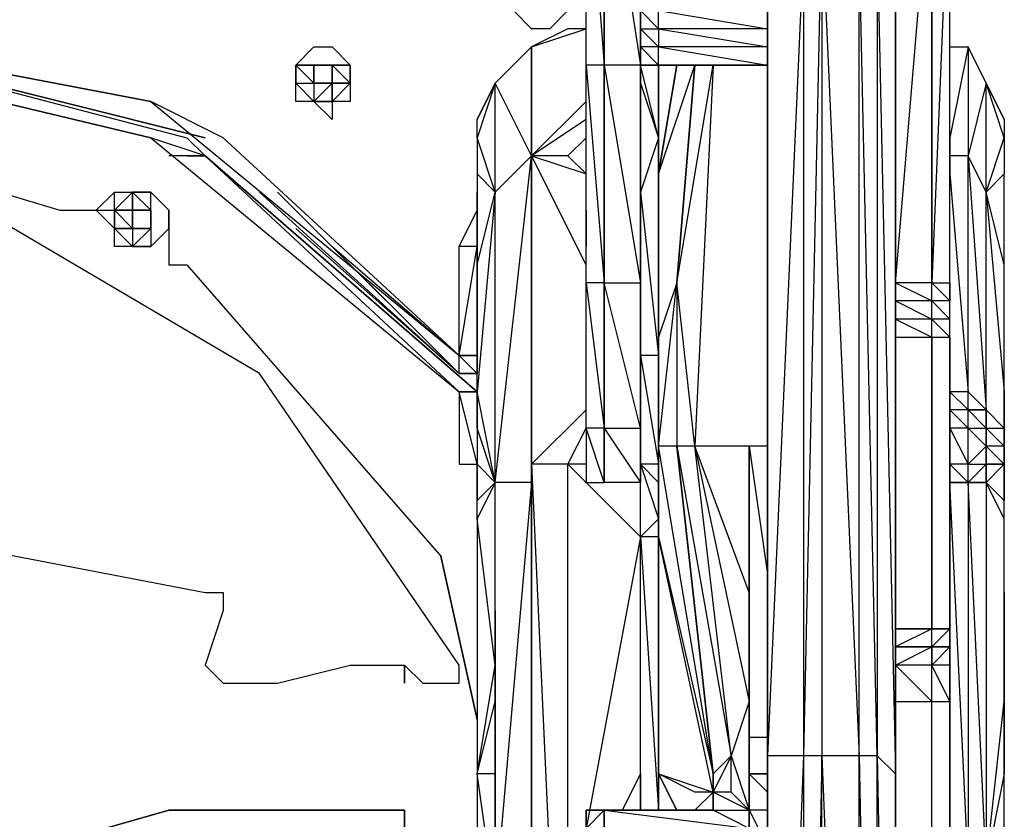
# Model space of a CAD drawing. Extents: x -2145 to 2118, y -2553 to 2763.
# Drawn here: x 82 to 462, y 505 to 813 of the extents above; entities that cross this region are included whole.
import ezdxf

# ---------------------------------------------------------------- set-up
doc = ezdxf.new("R2010")
doc.units = 0
doc.header["$MEASUREMENT"] = 0

msp = doc.modelspace()

# ---------------------------------------------------------------- linework, layer by layer
at = {"flags": 128}
for points in [[(420.09, 1159.39), (420.09, 1152.4), (420.09, 935.15), (420.09, 711.32), (420.09, 935.15), (420.09, 879.2), (420.09, 711.32), (420.09, 879.2), (420.09, 1026.5)], [(413.1, 529.05), (406.1, 844.22), (413.1, 844.22), (413.1, 1096.44), (406.1, 1103.44), (413.1, 844.22)], [(307.77, 886.19), (321.76, 795.26), (321.76, 886.19)], [(420.09, 711.32), (420.09, 879.2)], [(384.71, 529.05), (391.7, 851.22), (391.7, 529.05)], [(406.1, 844.22), (391.7, 851.22), (406.1, 529.05)], [(293.78, 816.24), (286.78, 809.25), (279.79, 809.25), (272.79, 816.24), (272.79, 823.24), (272.79, 830.23), (279.79, 830.23), (279.79, 837.23), (286.78, 830.23), (293.78, 830.23), (293.78, 823.24)], [(272.79, 830.23), (279.79, 830.23), (279.79, 837.23), (286.78, 830.23), (293.78, 830.23), (293.78, 823.24), (293.78, 816.24), (286.78, 809.25), (279.79, 809.25), (272.79, 816.24), (272.79, 823.24)], [(321.76, 823.24), (321.76, 816.24), (321.76, 809.25), (321.76, 816.24)], [(420.09, 774.28), (420.09, 823.24)], [(328.75, 816.24), (321.76, 816.24), (328.75, 809.25)], [(-13.99, 809.25), (153.88, 767.28), (-13.99, 809.25), (132.9, 781.27)], [(279.79, 802.25), (300.77, 809.25), (293.78, 809.25)], [(328.75, 809.25), (328.75, 802.25), (321.76, 809.25)], [(321.76, 809.25), (321.76, 802.25)], [(321.76, 809.25), (321.76, 802.25), (321.76, 795.26), (321.76, 802.25)], [(209.84, 781.27), (202.85, 781.27), (202.85, 774.28), (195.85, 781.27), (188.86, 781.27), (188.86, 788.26), (188.86, 795.26), (195.85, 802.25), (202.85, 802.25), (209.84, 795.26), (209.84, 788.26)], [(188.86, 795.26), (195.85, 802.25), (202.85, 802.25), (209.84, 795.26), (209.84, 788.26), (209.84, 781.27), (202.85, 781.27), (202.85, 774.28), (195.85, 781.27), (188.86, 781.27), (188.86, 788.26)], [(279.79, 802.25), (279.79, 760.29), (265.8, 788.26)], [(279.79, 760.29), (279.79, 641.38), (279.79, 487.08), (279.79, 641.38), (279.79, 634.38), (279.79, 760.29), (279.79, 802.25)], [(321.76, 795.26), (328.75, 795.26), (328.75, 802.25), (321.76, 802.25), (328.75, 795.26)], [(195.85, 795.26), (188.86, 795.26), (195.85, 795.26), (188.86, 795.26), (195.85, 795.26)], [(188.86, 795.26), (188.86, 788.26), (188.86, 795.26)], [(202.85, 795.26), (209.84, 795.26), (209.84, 788.26), (202.85, 795.26), (195.85, 795.26), (195.85, 788.26), (202.85, 788.26), (202.85, 795.26), (202.85, 788.26), (202.85, 795.26), (202.85, 788.26), (202.85, 795.26), (202.85, 788.26), (195.85, 788.26), (202.85, 788.26), (195.85, 788.26), (202.85, 788.26), (209.84, 788.26), (202.85, 781.27), (202.85, 788.26)], [(202.85, 795.26), (195.85, 795.26), (202.85, 795.26)], [(202.85, 795.26), (195.85, 795.26), (202.85, 795.26)], [(195.85, 795.26), (195.85, 788.26)], [(202.85, 795.26), (195.85, 795.26), (202.85, 795.26)], [(195.85, 795.26), (202.85, 795.26), (195.85, 795.26), (195.85, 788.26), (195.85, 795.26)], [(195.85, 795.26), (195.85, 788.26), (195.85, 795.26)], [(202.85, 795.26), (195.85, 795.26)], [(195.85, 795.26), (195.85, 788.26)], [(209.84, 795.26), (202.85, 795.26), (209.84, 795.26)], [(202.85, 788.26), (202.85, 795.26), (202.85, 788.26)], [(202.85, 795.26), (202.85, 788.26), (202.85, 795.26)], [(209.84, 795.26), (209.84, 788.26), (209.84, 795.26), (209.84, 788.26), (209.84, 795.26)], [(307.77, 711.32), (307.77, 795.26), (300.77, 795.26), (307.77, 711.32)], [(307.77, 795.26), (307.77, 711.32)], [(321.76, 795.26), (321.76, 788.26), (328.75, 767.28)], [(328.75, 690.34), (328.75, 753.29), (328.75, 795.26), (328.75, 774.28), (328.75, 753.29)], [(335.75, 795.26), (328.75, 753.29)], [(328.75, 795.26), (370.72, 795.26)], [(335.75, 711.32), (342.74, 795.26)], [(188.86, 788.26), (195.85, 781.27), (188.86, 788.26)], [(202.85, 788.26), (195.85, 788.26)], [(195.85, 788.26), (202.85, 788.26), (195.85, 788.26)], [(195.85, 788.26), (202.85, 788.26), (195.85, 788.26), (202.85, 788.26), (195.85, 788.26)], [(209.84, 788.26), (202.85, 781.27)], [(202.85, 781.27), (202.85, 788.26), (202.85, 781.27)], [(209.84, 788.26), (202.85, 788.26)], [(265.8, 746.3), (258.8, 767.28), (258.8, 774.28), (265.8, 788.26), (258.8, 774.28), (265.8, 788.26), (258.8, 767.28), (258.8, 753.29)], [(321.76, 781.27), (321.76, 788.26)], [(455.07, 788.26), (462.06, 774.28)], [(132.9, 781.27), (251.81, 683.34), (160.88, 767.28)], [(202.85, 781.27), (195.85, 781.27)], [(195.85, 781.27), (202.85, 781.27)], [(328.75, 683.34), (328.75, 767.28), (321.76, 746.3), (328.75, 683.34)], [(441.08, 753.29), (441.08, 760.29), (441.08, 767.28), (441.08, 760.29)], [(441.08, 760.29), (441.08, 767.28)], [(441.08, 767.28), (441.08, 760.29)], [(441.08, 767.28), (441.08, 760.29), (441.08, 767.28)], [(441.08, 767.28), (441.08, 760.29)], [(146.89, 760.29), (153.88, 760.29)], [(153.88, 760.29), (258.8, 669.35)], [(153.88, 760.29), (258.8, 669.35), (251.81, 669.35)], [(279.79, 760.29), (300.77, 753.29), (293.78, 760.29)], [(441.08, 760.29), (441.08, 753.29), (441.08, 760.29)], [(441.08, 753.29), (441.08, 760.29)], [(441.08, 753.29), (441.08, 760.29)], [(441.08, 760.29), (441.08, 753.29), (441.08, 760.29)], [(448.07, 760.29), (455.07, 662.36), (455.07, 746.3)], [(420.09, 753.29), (420.09, 655.37)], [(125.91, 746.3), (118.91, 739.3)], [(132.9, 746.3), (125.91, 746.3)], [(125.91, 746.3), (132.9, 746.3)], [(132.9, 746.3), (125.91, 746.3), (132.9, 739.3), (125.91, 739.3), (132.9, 739.3)], [(125.91, 746.3), (125.91, 739.3)], [(258.8, 746.3), (258.8, 739.3)], [(258.8, 669.35), (258.8, 718.32), (265.8, 746.3), (258.8, 669.35), (258.8, 655.37), (258.8, 641.38), (258.8, 627.39), (258.8, 641.38), (265.8, 634.38), (258.8, 669.35), (258.8, 655.37)], [(118.91, 739.3), (125.91, 739.3), (125.91, 732.31)], [(118.91, 732.31), (118.91, 739.3), (125.91, 739.3), (125.91, 732.31)], [(125.91, 732.31), (125.91, 739.3)], [(125.91, 739.3), (132.9, 739.3), (132.9, 732.31), (125.91, 732.31)], [(125.91, 732.31), (125.91, 739.3)], [(132.9, 739.3), (125.91, 739.3), (125.91, 732.31), (132.9, 732.31)], [(125.91, 739.3), (132.9, 739.3)], [(125.91, 732.31), (125.91, 739.3), (125.91, 732.31)], [(132.9, 739.3), (125.91, 739.3), (132.9, 739.3)], [(125.91, 739.3), (132.9, 739.3), (125.91, 739.3)], [(125.91, 739.3), (125.91, 732.31), (125.91, 739.3), (125.91, 732.31), (125.91, 739.3)], [(132.9, 739.3), (125.91, 739.3)], [(132.9, 732.31), (132.9, 739.3), (132.9, 732.31), (132.9, 739.3), (132.9, 732.31), (132.9, 739.3)], [(132.9, 732.31), (132.9, 739.3)], [(132.9, 739.3), (132.9, 732.31)], [(132.9, 732.31), (132.9, 739.3), (132.9, 732.31)], [(132.9, 739.3), (132.9, 732.31), (132.9, 739.3)], [(132.9, 732.31), (132.9, 739.3)], [(139.89, 732.31), (139.89, 739.3)], [(258.8, 739.3), (258.8, 725.31)], [(300.77, 732.31), (300.77, 739.3)], [(118.91, 732.31), (125.91, 725.31)], [(125.91, 732.31), (118.91, 732.31)], [(132.9, 732.31), (125.91, 732.31)], [(125.91, 732.31), (132.9, 732.31), (125.91, 732.31)], [(125.91, 732.31), (132.9, 732.31), (125.91, 732.31), (132.9, 732.31), (125.91, 732.31)], [(125.91, 725.31), (132.9, 732.31), (125.91, 732.31)], [(251.81, 676.35), (188.86, 732.31)], [(300.77, 725.31), (300.77, 732.31)], [(132.9, 725.31), (125.91, 725.31)], [(258.8, 676.35), (258.8, 725.31), (258.8, 676.35)], [(307.77, 711.32), (307.77, 655.37), (307.77, 634.38), (307.77, 655.37)], [(434.08, 704.33), (434.08, 711.32), (420.09, 711.32)], [(420.09, 704.33), (420.09, 697.33), (420.09, 690.34), (420.09, 697.33), (420.09, 704.33), (420.09, 711.32), (420.09, 704.33), (420.09, 690.34), (420.09, 711.32)], [(420.09, 711.32), (420.09, 704.33), (420.09, 697.33), (420.09, 690.34)], [(441.08, 711.32), (441.08, 704.33), (434.08, 711.32)], [(434.08, 704.33), (420.09, 704.33), (434.08, 697.33)], [(441.08, 704.33), (434.08, 704.33), (441.08, 697.33)], [(420.09, 690.34), (420.09, 697.33), (420.09, 690.34)], [(434.08, 697.33), (441.08, 690.34), (441.08, 697.33)], [(420.09, 578.01), (420.09, 690.34), (434.08, 690.34), (434.08, 578.01)], [(420.09, 578.01), (420.09, 690.34), (420.09, 578.01)], [(420.09, 690.34), (420.09, 578.01)], [(420.09, 578.01), (420.09, 690.34)], [(258.8, 683.34), (251.81, 683.34)], [(258.8, 683.34), (258.8, 676.35)], [(258.8, 676.35), (258.8, 683.34), (258.8, 676.35), (258.8, 683.34), (258.8, 676.35)], [(258.8, 676.35), (258.8, 683.34)], [(328.75, 641.38), (328.75, 683.34), (321.76, 683.34), (328.75, 641.38)], [(258.8, 676.35), (251.81, 676.35)], [(251.81, 676.35), (258.8, 676.35), (251.81, 676.35)], [(258.8, 676.35), (251.81, 676.35)], [(258.8, 676.35), (251.81, 676.35)], [(251.81, 669.35), (258.8, 669.35), (251.81, 669.35)], [(251.81, 641.38), (258.8, 641.38), (251.81, 669.35)], [(448.07, 662.36), (448.07, 669.35), (441.08, 669.35), (448.07, 662.36)], [(448.07, 669.35), (455.07, 662.36)], [(441.08, 662.36), (448.07, 655.37), (448.07, 662.36)], [(455.07, 662.36), (448.07, 662.36), (455.07, 655.37), (455.07, 648.37), (448.07, 655.37), (455.07, 655.37)], [(455.07, 662.36), (448.07, 662.36)], [(455.07, 648.37), (455.07, 655.37), (455.07, 662.36), (455.07, 655.37)], [(455.07, 662.36), (455.07, 655.37)], [(462.06, 655.37), (455.07, 662.36)], [(300.77, 634.38), (307.77, 634.38), (300.77, 655.37), (300.77, 634.38)], [(321.76, 655.37), (321.76, 634.38)], [(448.07, 655.37), (441.08, 655.37), (448.07, 641.38)], [(455.07, 655.37), (455.07, 648.37)], [(462.06, 655.37), (462.06, 648.37)], [(342.74, 648.37), (363.72, 550.03), (363.72, 592)], [(455.07, 648.37), (455.07, 641.38), (455.07, 634.38), (455.07, 641.38)], [(455.07, 648.37), (455.07, 641.38)], [(455.07, 648.37), (455.07, 641.38)], [(455.07, 641.38), (462.06, 641.38), (455.07, 648.37)], [(258.8, 641.38), (258.8, 634.38)], [(258.8, 641.38), (258.8, 634.38)], [(258.8, 641.38), (258.8, 634.38)], [(258.8, 634.38), (258.8, 641.38), (258.8, 634.38), (258.8, 641.38), (258.8, 634.38)], [(321.76, 641.38), (328.75, 620.39), (328.75, 634.38), (321.76, 641.38)], [(328.75, 641.38), (328.75, 613.4)], [(420.09, 480.09), (420.09, 641.38)], [(441.08, 641.38), (448.07, 634.38), (448.07, 641.38)], [(455.07, 634.38), (455.07, 641.38)], [(455.07, 634.38), (455.07, 641.38)], [(462.06, 641.38), (462.06, 627.39)], [(448.07, 634.38), (441.08, 634.38)], [(328.75, 613.4), (328.75, 620.39), (321.76, 613.4), (328.75, 508.07)], [(328.75, 613.4), (328.75, 522.05), (328.75, 508.07)], [(258.8, 543.04), (244.82, 605.99)], [(462.06, 522.05), (462.06, 585.01), (462.06, 557.03)], [(434.08, 571.02), (434.08, 578.01), (420.09, 571.02)], [(434.08, 578.01), (420.09, 578.01)], [(420.09, 578.01), (434.08, 578.01), (420.09, 578.01)], [(420.09, 578.01), (420.09, 571.02)], [(420.09, 550.03), (420.09, 564.02), (420.09, 578.01), (420.09, 571.02), (420.09, 564.02), (420.09, 578.01), (420.09, 564.02)], [(420.09, 571.02), (420.09, 578.01), (420.09, 571.02), (420.09, 578.01)], [(420.09, 550.03), (420.09, 564.02), (420.09, 571.02), (420.09, 578.01), (420.09, 571.02), (420.09, 564.02)], [(434.08, 578.01), (441.08, 578.01), (434.08, 578.01)], [(434.08, 578.01), (441.08, 578.01), (434.08, 578.01)], [(434.08, 571.02), (441.08, 571.02), (441.08, 578.01)], [(420.09, 564.02), (434.08, 571.02), (434.08, 564.02)], [(420.09, 564.02), (420.09, 571.02), (420.09, 564.02)], [(230.83, 564.02), (230.83, 557.03), (230.83, 564.02)], [(420.09, 564.02), (420.09, 550.03), (434.08, 550.03)], [(420.09, 550.03), (420.09, 564.02)], [(462.06, 557.03), (462.06, 564.02)], [(420.09, 431.12), (420.09, 550.03), (420.09, 431.12)], [(370.72, 171.91), (370.72, 529.05), (370.72, 522.05), (370.72, 171.91)], [(384.71, 171.91), (391.7, -129.27), (391.7, 171.91), (391.7, 529.05)], [(391.7, 529.05), (406.1, 171.91), (406.1, 529.05)], [(413.1, 171.91), (413.1, 529.05), (406.1, 529.05)], [(413.1, 529.05), (420.09, 171.91), (420.09, 522.05)], [(321.76, 522.05), (321.76, 508.07)], [(363.72, 522.05), (370.72, 522.05), (363.72, 522.05)], [(363.72, 508.07), (363.72, 522.05)], [(363.72, 515.06), (363.72, 508.07), (363.72, 522.05)], [(342.74, 508.07), (349.74, 515.06), (349.74, 508.07)], [(349.74, 508.07), (349.74, 515.06)], [(300.77, 501.07), (307.77, 494.08), (300.77, 494.08), (307.77, 473.09), (307.77, 494.08), (307.77, 508.07)], [(300.77, 508.07), (307.77, 508.07)], [(300.77, 501.07), (300.77, 508.07)], [(307.77, 494.08), (307.77, 508.07), (307.77, 494.08), (307.77, 473.09), (307.77, 452.11), (307.77, 438.12), (307.77, 452.11), (307.77, 473.09)], [(307.77, 508.07), (342.74, 508.07), (335.75, 508.07)], [(335.75, 508.07), (342.74, 508.07)], [(342.74, 508.07), (349.74, 508.07)], [(363.72, 508.07), (363.72, 480.09)], [(363.72, 480.09), (363.72, 508.07), (363.72, 501.07)]]:
    msp.add_lwpolyline(points, close=True, dxfattribs=at)
for points in [[(420.09, 578.01), (420.09, 690.34), (420.09, 697.33), (420.09, 704.33), (420.09, 711.32), (420.09, 879.2), (420.09, 1026.5), (420.09, 1159.39)], [(420.09, 1159.39), (420.09, 1152.4), (420.09, 1026.5), (420.09, 879.2), (420.09, 711.32), (420.09, 704.33), (420.09, 697.33), (420.09, 690.34), (420.09, 578.01)], [(420.09, 129.94), (420.09, 150.92), (420.09, 305.22), (420.09, 319.21), (420.09, 333.2), (420.09, 347.19), (420.09, 368.17), (420.09, 375.17), (420.09, 382.16), (420.09, 389.16), (420.09, 410.14), (420.09, 431.12), (420.09, 550.03), (420.09, 564.02), (420.09, 571.02), (420.09, 578.01), (420.09, 690.34), (420.09, 697.33), (420.09, 704.33), (420.09, 711.32), (420.09, 879.2), (420.09, 1026.5), (420.09, 1159.39)], [(441.08, 129.94), (441.08, 150.92), (441.08, 305.22), (441.08, 319.21), (441.08, 333.2), (441.08, 347.19), (441.08, 368.17), (441.08, 375.17), (441.08, 382.16), (441.08, 389.16), (441.08, 410.14), (441.08, 431.12), (441.08, 550.03), (441.08, 564.02), (441.08, 571.02), (441.08, 578.01), (441.08, 690.34), (441.08, 697.33), (441.08, 704.33), (441.08, 711.32), (441.08, 879.2), (441.08, 1026.5), (441.08, 1159.39)], [(413.1, 1117.43), (420.09, 1089.45), (413.1, 1096.44), (420.09, 837.23), (413.1, 844.22), (420.09, 522.05), (420.09, 578.01)], [(420.09, 1026.5), (420.09, 879.2), (420.09, 711.32), (434.08, 879.2), (434.08, 711.32)], [(434.08, 129.94), (434.08, 150.92), (434.08, 305.22), (434.08, 319.21), (434.08, 333.2), (434.08, 347.19), (434.08, 368.17), (434.08, 375.17), (434.08, 382.16), (434.08, 389.16), (434.08, 410.14), (434.08, 431.12), (434.08, 550.03), (434.08, 564.02), (434.08, 571.02), (434.08, 578.01), (434.08, 690.34), (434.08, 697.33), (434.08, 704.33), (434.08, 711.32), (434.08, 879.2), (434.08, 1026.5)], [(307.77, 956.55), (300.77, 984.53), (300.77, 956.55), (300.77, 886.19), (307.77, 886.19), (307.77, 795.26), (307.77, 886.19), (307.77, 956.55), (307.77, 984.53), (307.77, 956.55), (307.77, 886.19), (307.77, 956.55), (307.77, 984.53), (300.77, 984.53)], [(307.77, 984.53), (307.77, 956.55), (307.77, 886.19), (307.77, 795.26), (307.77, 711.32), (307.77, 655.37), (321.76, 634.38), (307.77, 634.38), (307.77, 655.37), (321.76, 655.37), (307.77, 711.32), (321.76, 711.32), (321.76, 795.26), (307.77, 795.26), (321.76, 711.32), (321.76, 655.37), (321.76, 711.32), (321.76, 795.26), (321.76, 886.19), (321.76, 956.55), (321.76, 984.53)], [(307.77, 655.37), (307.77, 634.38), (307.77, 655.37), (300.77, 655.37), (300.77, 711.32), (307.77, 655.37), (307.77, 711.32), (300.77, 711.32), (300.77, 795.26), (300.77, 886.19), (307.77, 795.26), (307.77, 886.19)], [(321.76, 886.19), (321.76, 795.26), (321.76, 711.32), (321.76, 655.37), (321.76, 634.38)], [(321.76, 886.19), (321.76, 795.26), (321.76, 711.32)], [(321.76, 795.26), (321.76, 886.19)], [(321.76, 655.37), (321.76, 711.32), (321.76, 655.37), (321.76, 634.38), (321.76, 655.37), (321.76, 711.32), (321.76, 795.26), (321.76, 886.19)], [(420.09, 879.2), (420.09, 711.32), (420.09, 704.33), (420.09, 697.33), (420.09, 690.34), (420.09, 578.01), (420.09, 571.02), (420.09, 564.02), (420.09, 550.03), (420.09, 431.12), (420.09, 410.14), (420.09, 389.16), (420.09, 382.16), (420.09, 375.17), (420.09, 368.17), (420.09, 347.19), (420.09, 333.2), (420.09, 319.21), (420.09, 305.22), (420.09, 150.92), (420.09, 129.94)], [(434.08, 129.94), (434.08, 150.92), (434.08, 305.22), (434.08, 319.21), (434.08, 333.2), (434.08, 347.19), (434.08, 368.17), (434.08, 375.17), (434.08, 382.16), (434.08, 389.16), (434.08, 410.14), (434.08, 431.12), (434.08, 550.03), (434.08, 564.02), (434.08, 571.02), (434.08, 578.01), (434.08, 690.34), (434.08, 697.33), (434.08, 704.33), (434.08, 711.32), (434.08, 879.2)], [(441.08, 711.32), (441.08, 879.2), (434.08, 711.32)], [(384.71, 529.05), (384.71, 844.22), (370.72, 529.05), (370.72, 844.22), (370.72, 522.05), (370.72, 837.23), (370.72, 844.22), (384.71, 844.22)], [(420.09, 809.25), (420.09, 837.23)], [(328.75, 823.24), (328.75, 816.24), (321.76, 823.24), (321.76, 816.24), (321.76, 809.25)], [(328.75, 823.24), (370.72, 816.24), (328.75, 816.24), (370.72, 809.25), (328.75, 809.25), (370.72, 802.25), (328.75, 802.25), (370.72, 795.26)], [(-13.99, 809.25), (146.89, 767.28)], [(300.77, 809.25), (293.78, 809.25)], [(153.88, 760.29), (132.9, 767.28), (-13.99, 802.25), (132.9, 767.28), (251.81, 669.35), (258.8, 669.35), (258.8, 641.38)], [(321.76, 795.26), (321.76, 802.25)], [(462.06, 718.32), (462.06, 753.29), (455.07, 746.3), (462.06, 767.28), (455.07, 788.26), (448.07, 802.25), (441.08, 767.28), (441.08, 802.25), (448.07, 802.25), (448.07, 760.29)], [(188.86, 795.26), (188.86, 788.26), (195.85, 788.26), (188.86, 795.26), (195.85, 795.26), (195.85, 788.26), (195.85, 781.27), (188.86, 788.26)], [(195.85, 788.26), (195.85, 795.26)], [(195.85, 788.26), (195.85, 795.26)], [(195.85, 795.26), (195.85, 788.26)], [(209.84, 788.26), (209.84, 795.26), (202.85, 795.26), (209.84, 788.26), (202.85, 788.26)], [(202.85, 788.26), (202.85, 795.26)], [(307.77, 795.26), (307.77, 711.32)], [(328.75, 774.28), (328.75, 795.26)], [(356.73, 515.06), (356.73, 529.05), (349.74, 515.06), (328.75, 613.4), (349.74, 522.05), (335.75, 648.37), (328.75, 648.37), (335.75, 711.32), (328.75, 690.34), (328.75, 767.28), (328.75, 774.28), (328.75, 795.26), (328.75, 774.28), (328.75, 690.34)], [(328.75, 753.29), (342.74, 795.26), (335.75, 711.32), (349.74, 795.26), (342.74, 648.37), (335.75, 711.32)], [(195.85, 788.26), (202.85, 788.26), (202.85, 781.27), (202.85, 788.26), (195.85, 781.27)], [(195.85, 788.26), (195.85, 781.27)], [(202.85, 788.26), (202.85, 781.27)], [(300.77, 774.28), (279.79, 760.29), (265.8, 746.3), (265.8, 788.26)], [(321.76, 690.34), (321.76, 683.34), (321.76, 746.3), (321.76, 788.26)], [(462.06, 662.36), (462.06, 669.35), (462.06, 655.37), (462.06, 669.35), (462.06, 718.32), (455.07, 746.3), (455.07, 788.26), (448.07, 760.29)], [(462.06, 774.28), (455.07, 788.26), (462.06, 774.28), (462.06, 767.28), (462.06, 753.29)], [(279.79, 760.29), (300.77, 781.27)], [(420.09, 774.28), (420.09, 767.28)], [(420.09, 760.29), (420.09, 767.28), (420.09, 774.28)], [(153.88, 760.29), (146.89, 767.28)], [(293.78, 760.29), (300.77, 767.28)], [(-272.79, 605.99), (-174.87, 718.32), (-167.87, 718.32), (-167.87, 725.31), (-167.87, 739.3), (-160.88, 746.3), (-153.88, 746.3), (-146.89, 746.3), (-139.89, 739.3), (-132.9, 739.3), (-125.9, 739.3), (-55.96, 760.29), (27.98, 760.29), (97.93, 739.3), (104.92, 739.3), (111.92, 739.3), (118.91, 746.3), (125.91, 746.3), (132.9, 746.3), (139.89, 739.3), (139.89, 725.31), (139.89, 718.32), (146.89, 718.32), (244.82, 605.99)], [(-272.79, 605.99), (-174.87, 718.32), (-167.87, 718.32), (-167.87, 725.31), (-167.87, 739.3), (-160.88, 746.3), (-153.88, 746.3), (-146.89, 746.3), (-139.89, 739.3), (-132.9, 739.3), (-125.9, 739.3), (-55.96, 760.29), (27.98, 760.29), (97.93, 739.3), (104.92, 739.3), (111.92, 739.3), (118.91, 746.3), (125.91, 746.3), (132.9, 746.3), (139.89, 739.3), (139.89, 725.31), (139.89, 718.32), (146.89, 718.32), (244.82, 605.99)], [(153.88, 760.29), (139.89, 760.29)], [(279.79, 480.09), (279.79, 634.38), (265.8, 634.38), (279.79, 760.29), (279.79, 634.38), (265.8, 473.09), (265.8, 634.38), (258.8, 620.39), (258.8, 627.39), (265.8, 634.38)], [(300.77, 718.32), (279.79, 760.29)], [(441.08, 669.35), (441.08, 753.29), (448.07, 669.35), (448.07, 760.29), (441.08, 760.29)], [(258.8, 753.29), (258.8, 718.32)], [(41.97, 613.4), (153.88, 592), (160.88, 592), (160.88, 585.01), (153.88, 564.02), (160.88, 557.03), (181.86, 557.03), (209.84, 564.02), (230.83, 564.02), (237.82, 557.03), (244.82, 557.03), (251.81, 557.03), (251.81, 564.02), (174.87, 676.35), (55.96, 746.3)], [(41.97, 613.4), (153.88, 592), (160.88, 592), (160.88, 585.01), (153.88, 564.02), (160.88, 557.03), (181.86, 557.03), (209.84, 564.02), (230.83, 564.02), (237.82, 557.03), (244.82, 557.03), (251.81, 557.03), (251.81, 564.02), (174.87, 676.35), (55.96, 746.3)], [(139.89, 732.31), (132.9, 725.31), (125.91, 725.31), (118.91, 725.31), (118.91, 732.31), (111.92, 739.3), (118.91, 739.3), (118.91, 746.3), (125.91, 746.3)], [(139.89, 732.31), (132.9, 725.31), (125.91, 725.31), (118.91, 725.31), (118.91, 732.31), (111.92, 739.3), (118.91, 739.3), (118.91, 746.3), (125.91, 746.3)], [(125.91, 739.3), (125.91, 746.3), (118.91, 739.3), (118.91, 732.31), (125.91, 732.31)], [(125.91, 732.31), (132.9, 732.31), (132.9, 739.3), (132.9, 746.3)], [(132.9, 739.3), (132.9, 746.3)], [(174.87, 746.3), (251.81, 676.35), (195.85, 732.31)], [(181.86, 746.3), (251.81, 676.35), (251.81, 683.34), (251.81, 725.31), (258.8, 739.3)], [(258.8, 739.3), (258.8, 746.3)], [(265.8, 634.38), (265.8, 746.3)], [(455.07, 746.3), (462.06, 669.35), (462.06, 655.37)], [(125.91, 739.3), (118.91, 739.3), (118.91, 732.31)], [(125.91, 739.3), (125.91, 732.31)], [(125.91, 732.31), (132.9, 732.31), (132.9, 739.3)], [(300.77, 739.3), (300.77, 732.31), (300.77, 725.31)], [(125.91, 725.31), (132.9, 732.31), (132.9, 725.31)], [(125.91, 732.31), (125.91, 725.31)], [(125.91, 725.31), (132.9, 732.31), (125.91, 732.31)], [(188.86, 732.31), (251.81, 676.35), (258.8, 676.35), (258.8, 725.31), (258.8, 683.34), (251.81, 683.34), (258.8, 676.35)], [(202.85, 725.31), (251.81, 683.34), (258.8, 725.31), (251.81, 725.31)], [(335.75, 711.32), (335.75, 648.37), (349.74, 522.05), (349.74, 515.06), (342.74, 515.06), (328.75, 522.05), (335.75, 508.07), (328.75, 522.05), (349.74, 515.06), (342.74, 515.06)], [(420.09, 690.34), (420.09, 697.33), (434.08, 690.34), (434.08, 697.33), (420.09, 697.33), (420.09, 704.33), (420.09, 711.32)], [(420.09, 690.34), (420.09, 711.32)], [(420.09, 704.33), (420.09, 690.34)], [(300.77, 641.38), (293.78, 641.38), (321.76, 613.4), (321.76, 641.38), (321.76, 683.34), (328.75, 641.38), (328.75, 648.37), (328.75, 683.34), (328.75, 690.34), (328.75, 648.37), (328.75, 613.4)], [(342.74, 508.07), (349.74, 508.07), (363.72, 508.07), (349.74, 515.06), (349.74, 522.05), (328.75, 648.37), (328.75, 690.34)], [(434.08, 690.34), (441.08, 690.34), (441.08, 578.01), (434.08, 578.01)], [(279.79, 641.38), (300.77, 662.36)], [(455.07, 655.37), (455.07, 662.36)], [(455.07, 662.36), (455.07, 655.37), (455.07, 648.37), (455.07, 641.38)], [(455.07, 662.36), (455.07, 655.37), (455.07, 648.37), (455.07, 641.38), (455.07, 634.38), (455.07, 641.38)], [(455.07, 641.38), (455.07, 634.38), (462.06, 641.38), (462.06, 648.37), (455.07, 648.37), (455.07, 655.37), (462.06, 655.37), (462.06, 648.37), (455.07, 655.37), (455.07, 662.36)], [(265.8, 634.38), (258.8, 655.37), (258.8, 641.38)], [(293.78, 641.38), (300.77, 655.37)], [(455.07, 641.38), (455.07, 648.37), (455.07, 655.37)], [(455.07, 641.38), (455.07, 648.37), (455.07, 655.37)], [(363.72, 648.37), (342.74, 648.37), (335.75, 648.37), (356.73, 529.05), (349.74, 522.05), (335.75, 648.37)], [(356.73, 529.05), (342.74, 648.37)], [(370.72, 648.37), (363.72, 648.37), (370.72, 599)], [(363.72, 592), (363.72, 648.37), (363.72, 592), (363.72, 550.03), (363.72, 522.05), (363.72, 550.03)], [(455.07, 648.37), (448.07, 641.38), (455.07, 641.38), (455.07, 634.38), (448.07, 634.38), (455.07, 641.38)], [(462.06, 648.37), (462.06, 641.38), (455.07, 641.38)], [(462.06, 641.38), (462.06, 648.37)], [(251.81, 641.38), (258.8, 641.38)], [(321.76, 522.05), (321.76, 613.4), (300.77, 501.07), (293.78, 487.08), (293.78, 641.38), (279.79, 641.38), (286.78, 487.08)], [(328.75, 613.4), (328.75, 620.39), (328.75, 641.38), (328.75, 634.38), (328.75, 641.38), (321.76, 641.38)], [(448.07, 634.38), (455.07, 634.38), (455.07, 641.38)], [(462.06, 627.39), (455.07, 634.38), (462.06, 641.38)], [(462.06, 522.05), (462.06, 620.39), (455.07, 634.38), (455.07, 487.08), (448.07, 634.38), (448.07, 487.08), (441.08, 634.38), (441.08, 487.08), (441.08, 522.05)], [(462.06, 522.05), (462.06, 557.03), (462.06, 585.01), (462.06, 592), (462.06, 585.01), (462.06, 620.39), (462.06, 627.39)], [(265.8, 557.03), (265.8, 550.03), (265.8, 522.05), (265.8, 550.03), (265.8, 564.02), (265.8, 585.01), (265.8, 564.02), (265.8, 550.03), (265.8, 557.03), (265.8, 564.02), (258.8, 620.39), (258.8, 522.05), (258.8, 424.13)], [(328.75, 613.4), (321.76, 613.4), (328.75, 508.07)], [(420.09, 578.01), (420.09, 571.02)], [(427.09, 571.02), (420.09, 571.02), (420.09, 564.02)], [(434.08, 571.02), (420.09, 571.02)], [(441.08, 571.02), (441.08, 564.02), (434.08, 564.02), (441.08, 571.02), (434.08, 571.02)], [(265.8, 522.05), (258.8, 522.05), (265.8, 550.03), (265.8, 473.09), (258.8, 522.05), (265.8, 564.02)], [(434.08, 550.03), (434.08, 564.02)], [(441.08, 564.02), (441.08, 550.03), (434.08, 564.02)], [(363.72, 550.03), (356.73, 529.05), (363.72, 508.07), (356.73, 515.06), (349.74, 515.06), (349.74, 522.05), (349.74, 515.06), (349.74, 508.07)], [(434.08, 382.16), (434.08, 389.16), (420.09, 389.16), (420.09, 410.14), (420.09, 431.12), (434.08, 410.14), (434.08, 431.12), (420.09, 431.12), (420.09, 550.03)], [(420.09, 550.03), (420.09, 431.12), (420.09, 550.03), (420.09, 431.12), (420.09, 550.03), (420.09, 431.12), (420.09, 410.14), (420.09, 389.16)], [(434.08, 431.12), (434.08, 550.03)], [(434.08, 550.03), (441.08, 550.03), (441.08, 431.12)], [(462.06, 480.09), (462.06, 522.05), (455.07, 487.08), (462.06, 550.03)], [(370.72, 536.04), (363.72, 536.04)], [(384.71, -227.2), (384.71, -143.26), (384.71, -129.27), (370.72, -129.27), (370.72, 171.91), (384.71, 529.05)], [(384.71, 529.05), (370.72, 529.05)], [(384.71, 171.91), (384.71, 529.05)], [(321.76, 522.05), (314.76, 508.07)], [(328.75, 508.07), (328.75, 522.05)], [(370.72, 522.05), (363.72, 522.05), (370.72, 515.06)], [(363.72, 515.06), (363.72, 501.07), (363.72, 480.09)], [(90.93, 494.08), (139.89, 508.07), (181.86, 508.07), (223.83, 508.07), (230.83, 508.07), (230.83, 501.07)], [(230.83, 501.07), (230.83, 508.07), (223.83, 508.07), (181.86, 508.07), (139.89, 508.07), (90.93, 494.08)], [(300.77, 452.11), (300.77, 459.1), (300.77, 473.09), (300.77, 494.08), (300.77, 501.07), (300.77, 508.07), (300.77, 501.07)], [(307.77, 508.07), (363.72, 501.07), (349.74, 508.07), (307.77, 508.07), (342.74, 508.07)], [(342.74, 508.07), (349.74, 508.07), (335.75, 508.07)], [(370.72, 508.07), (363.72, 508.07), (370.72, 494.08)]]:
    msp.add_lwpolyline(points, dxfattribs=at)

doc.saveas('drawing.dxf')
